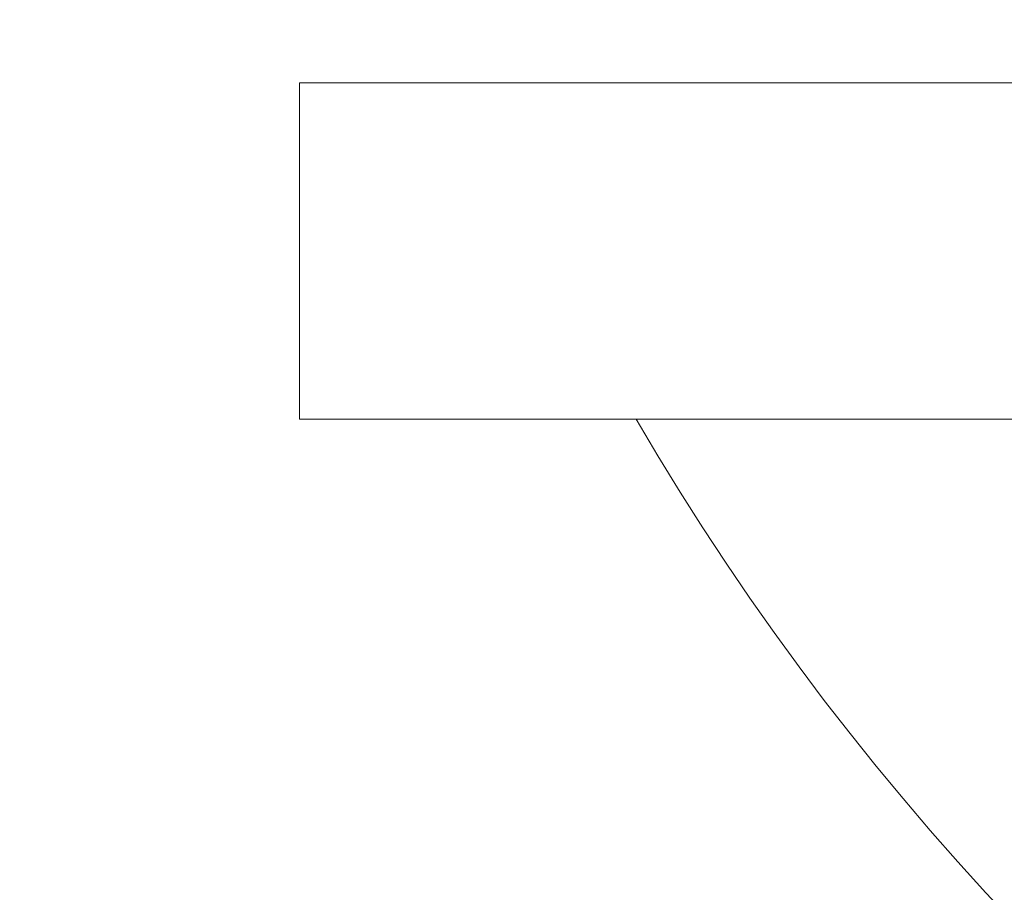
# Model space of a CAD drawing. Extents: x -82 to 28, y -10 to 70.
# Drawn here: x 7 to 8, y 20 to 20 of the extents above; entities that cross this region are included whole.
import ezdxf

# ---------------------------------------------------------------- set-up
doc = ezdxf.new("R2010")
doc.units = 0
doc.header["$MEASUREMENT"] = 0
doc.layers.get('0').update_dxf_attribs({"linetype": 'CONTINUOUS', "lineweight": 13})
doc.layers.get('DEFPOINTS').update_dxf_attribs({"linetype": 'CONTINUOUS'})
doc.layers.add('Text', color=7, linetype='CONTINUOUS')
doc.styles.add('ROMAND', font='romand.shx', dxfattribs={"oblique": 15})
doc.dimstyles.new('ROMAND', dxfattribs={"dimscale": 9, "dimtxt": 0.125, "dimasz": 0.125, "dimexe": 0.0625, "dimexo": 0.0625, "dimgap": 0.0625, "dimtad": 0, "dimtih": 1, "dimtoh": 1, "dimdec": 3, "dimzin": 0, "dimdsep": 46, "dimlunit": 4, "dimtxsty": 'ROMAND', "dimcen": 0, "dimadec": 0, "dimazin": 0, "dimtfac": 1, "dimtdec": 3, "dimtofl": 0, "dimtmove": 0, "dimatfit": 3, "dimfxl": 0, "dimtolj": 1, "dimtzin": 0, "dimarcsym": 0})

# ---------------------------------------------------------------- blocks, each defined once
blk = doc.blocks.new('*D38')
at = {"layer": 'DEFPOINTS', "color": 0}
for p in [(9.41982, 22.0451), (11.21629, 20.30651)]:
    blk.add_point(p, dxfattribs=at)
at = {"layer": 'Text', "color": 0, "lineweight": -2}
for p, q in [((6.9938, 23.66714), (7.7438, 23.66714)), ((7.7438, 23.66714), (8.88088, 22.56668))]:
    blk.add_line(p, q, dxfattribs=at)
at = {"layer": 'Text', "color": 0}
blk.add_solid([(8.96781, 22.6565), (8.79395, 22.47686), (9.41982, 22.0451)], dxfattribs=at)
at = {"layer": 'Text', "color": 0, "insert": (2.96475, 23.66714), "char_height": 0.75, "attachment_point": 5, "style": 'ROMAND'}
blk.add_mtext('\\A1;MEDIUM-4KV\\PSOCKET', dxfattribs=at)

msp = doc.modelspace()

# ---------------------------------------------------------------- linework, layer by layer
for p, q in [((7.18619, 20.41149), (13.18619, 20.41149)), ((7.18619, 20.16149), (7.18619, 20.41149)), ((7.18619, 20.16149), (13.18619, 20.16149))]:
    msp.add_line(p, q)
msp.add_arc((9.18325, 21.18015), 2.02235, 210.24529, 266.53971)

# ---------------------------------------------------------------- dimensions: what is measured, and where the dimension line sits
at = {"layer": 'Text'}
dim = msp.add_diameter_dim_2p(p1=(11.21629, 20.30651), p2=(9.41982, 22.0451), text='MEDIUM-4KV\\PSOCKET', dimstyle='ROMAND', override={"dimscale": 6}, dxfattribs=at)
dim.commit()
dim.dimension.update_dxf_attribs({"geometry": '*D38', "text_midpoint": (2.96475, 23.66714), "dimtype": 163})

doc.saveas('drawing.dxf')
